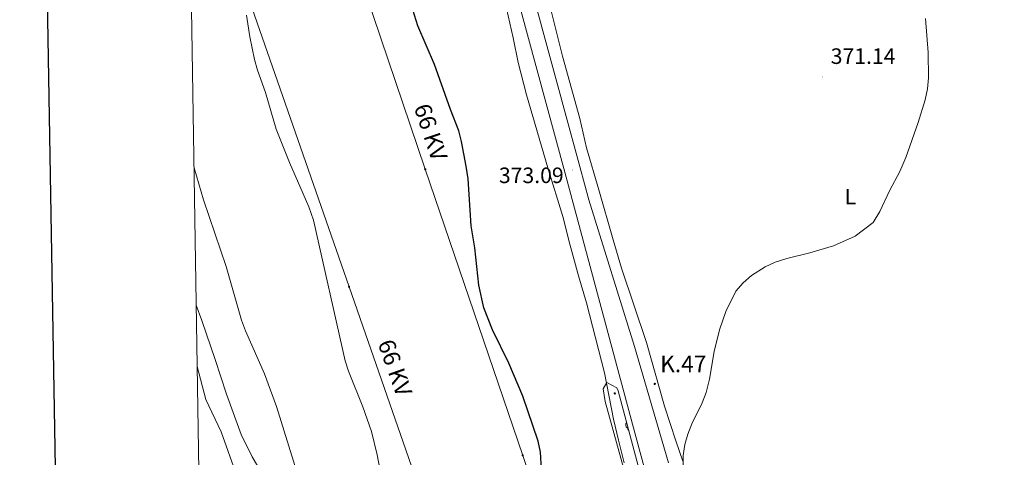
# Model space of a CAD drawing. Units: metres. Extents: x 610502 to 615004, y 4696527 to 4699569.
# Drawn here: x 611314 to 611757, y 4698178 to 4698375 of the extents above; entities that cross this region are included whole.
import ezdxf
from ezdxf.enums import TextEntityAlignment as Align

# ---------------------------------------------------------------- set-up
doc = ezdxf.new("R2010")
doc.units = ezdxf.units.M
doc.header["$MEASUREMENT"] = 0
for name, color, linetype, lineweight in [('Carátula', 7, 'Continuous', 5), ('Level 21', 19, 'Continuous', 0), ('Level 32', 19, 'Continuous', 0), ('Level 35', 92, 'Continuous', 0), ('Level 36', 19, 'Continuous', 40), ('Level 37', 92, 'Continuous', 0), ('Level 4', 36, 'Continuous', 30), ('Level 41', 39, 'Continuous', 0), ('Level 44', 19, 'Continuous', 0), ('Level 5', 36, 'Continuous', 0), ('Level 54', 13, 'Continuous', 0), ('Level 61', 19, 'Continuous', 0), ('Level 63', 7, 'Continuous', 0), ('Level 7', 1, 'Continuous', 0)]:
    doc.layers.add(name, color=color, linetype=linetype, lineweight=lineweight)
doc.styles.add('Arial', font='ARIAL.TTF', dxfattribs={"height": 0.2})

# ---------------------------------------------------------------- blocks, each defined once
blk = doc.blocks.new('5PELE')
at = {"layer": 'Carátula', "linetype": 'Continuous', "lineweight": 5}
h = blk.add_hatch(color=9, dxfattribs=at)
edge = h.paths.add_edge_path()
edge.add_arc((0, 0), 2.85, 359.999, 719.999)
at = {"layer": 'Carátula', "color": 252, "linetype": 'Continuous', "lineweight": 5}
blk.add_circle((0, 0, 0), 2.85, dxfattribs=at)
blk = doc.blocks.new('5HITCA')
at = {"layer": 'Carátula', "linetype": 'Continuous', "lineweight": 5}
h = blk.add_hatch(color=1, dxfattribs=at)
edge = h.paths.add_edge_path()
edge.add_arc((0, 0), 3.1, 0.0011, 360.0011)
at = {"layer": 'Carátula', "color": 250, "linetype": 'Continuous', "lineweight": 5}
blk.add_circle((0, 0, 0), 3.1, dxfattribs=at)
blk = doc.blocks.new('5PATER')
at = {"layer": 'Carátula', "linetype": 'Continuous', "lineweight": 5}
h = blk.add_hatch(color=250, dxfattribs=at)
edge = h.paths.add_edge_path()
edge.add_ellipse((0, 0), major_axis=(-1.33, -1.34), ratio=0.999422, start_angle=0, end_angle=360)

msp = doc.modelspace()

# ---------------------------------------------------------------- linework, layer by layer
at = {"layer": 'Level 21', "color": 19, "linetype": 'Continuous', "lineweight": 13}
for points in [[(611509.91, 4698488.34, 374.45), (611516.79, 4698462.98, 373.94), (611542.35, 4698368.12, 373.09), (611559.27, 4698306.37, 373.09), (611590.66, 4698189.04, 371.74), (611610.95, 4698114.43, 371.57), (611637.33, 4698015.55, 368.03), (611640.95, 4698000.27, 367.86), (611644.52, 4697983.08, 367.69), (611648.05, 4697958.22, 367.52), (611650.06, 4697935.81, 367.52), (611651.72, 4697898.1, 367.52), (611653.28, 4697854.27, 367.27), (611654.71, 4697814.28, 366.94), (611654.83, 4697810.75, 366.92)], [(611517.37, 4698488.2, 374.41), (611523.7, 4698464.85, 373.94), (611549.26, 4698370, 373.09), (611566.18, 4698308.24, 373.09), (611570.04, 4698293.83, 372.93), (611590.51, 4698227.79, 372.16), (611605.92, 4698175.48, 371.72)]]:
    msp.add_polyline3d(points, dxfattribs=at)
at = {"layer": 'Level 32', "color": 6, "linetype": 'Continuous', "lineweight": 0, "ltscale": 0.5}
for points in [[(611581.85, 4697911.97, 370.96), (611621.59, 4697947.45, 370.78), (611574.41, 4698076.19, 372.5), (611540.24, 4698178.8, 375.55), (611496.38, 4698307.62, 376.26), (611456.29, 4698426.23, 377.08), (611417.81, 4698541.92, 378.75), (611387.1, 4698633.43, 379.2)], [(611524.29, 4698075.95, 374.56), (611462.06, 4698254.7, 379.32), (611391.93, 4698456.29, 381.68), (611389.83, 4698461.93, 381.78)]]:
    msp.add_polyline3d(points, dxfattribs=at)
at = {"layer": 'Level 35', "color": 92, "linetype": 'Continuous', "lineweight": 0, "ltscale": 0.5}
msp.add_polyline3d([(611606.58, 4698098.25, 373.76), (611592.66, 4698147.65, 373.78), (611577.38, 4698203.11, 374.61), (611576.5, 4698208.85, 374.61), (611578.09, 4698211.59, 374.61), (611582.55, 4698209.2, 374.61), (611583.18, 4698207.93, 374.61), (611592.22, 4698174.12, 374.61), (611606.01, 4698125.21, 374.58), (611617.97, 4698081.44, 373.76), (611617.8, 4698076.27, 373.76), (611612.6, 4698076.96, 373.76), (611606.58, 4698098.25, 373.76)], dxfattribs=at)
at = {"layer": 'Level 36', "color": 92, "linetype": 'Continuous', "lineweight": 0}
for points in [[(611587.7, 4698191.04), (611587.25, 4698191.24), (611586.82, 4698191.67), (611586.61, 4698192.25), (611586.61, 4698192.67), (611586.66, 4698193.25), (611586.97, 4698193.76)], [(611587.96, 4698190.05), (611587.83, 4698190.18), (611587.51, 4698190.65), (611587.51, 4698190.97)]]:
    msp.add_lwpolyline(points, dxfattribs=at)
for points in [[(611612.37, 4698176.15, 369.93), (611609.11, 4698185.4, 369.93), (611604.04, 4698200.92, 370.35), (611595.93, 4698229.69, 370.56), (611584.76, 4698263.16, 371.2), (611580.99, 4698275.78, 371.2), (611574.55, 4698298.35, 372.04), (611569.02, 4698317.33, 372.25), (611565.9, 4698330.47, 372.46), (611558.17, 4698358.58, 372.46), (611550.26, 4698390.49, 372.25)], [(611532.89, 4698379.92, 373.5), (611536, 4698366.76, 373.29), (611538.2, 4698355.61, 373.29), (611541.88, 4698341.16, 373.29), (611551.63, 4698308.27, 373.29), (611558.37, 4698286.4, 372.87), (611561.43, 4698273.85, 372.87), (611565.42, 4698259.71, 372.87), (611568.99, 4698247.5, 372.45), (611577.08, 4698216.02, 372.24), (611581.09, 4698195.09, 372.24), (611583.39, 4698185.64, 372.24), (611585.98, 4698175.52, 372.03)], [(611425.63, 4698165.99, 387.31), (611418.45, 4698178.19, 387.73), (611413.58, 4698188.28, 388.16), (611406.88, 4698206.33, 388.16), (611401.74, 4698221.97, 387.73), (611395.83, 4698239.54, 387.73), (611393.27, 4698246.48, 387.88)]]:
    msp.add_polyline3d(points, dxfattribs=at)
at = {"layer": 'Level 4', "color": 36, "linetype": 'Continuous', "lineweight": 30}
msp.add_polyline3d([(611548.68, 4698172.41, 375), (611548.22, 4698180.32, 375), (611547.15, 4698185.21, 375), (611540.24, 4698205.45, 375), (611533.99, 4698220.35, 375), (611526.65, 4698235.32, 375), (611522.74, 4698245.3, 375), (611520.45, 4698255.49, 375), (611518.63, 4698272.27, 375), (611517.08, 4698282.17, 375), (611515.67, 4698303.25, 375), (611514.85, 4698309.07, 375), (611512.7, 4698320.07, 375), (611511.43, 4698324.91, 375), (611507.67, 4698334.58, 375), (611500.61, 4698354.73, 375), (611493.08, 4698372.21, 375), (611489.99, 4698381.81, 375)], dxfattribs=at)
at = {"layer": 'Level 5', "color": 36, "linetype": 'Continuous', "lineweight": 0}
for points in [[(611479.75, 4698153.18, 380), (611474.71, 4698179.05, 380), (611472.11, 4698189.6, 380), (611468.22, 4698200.72, 380), (611461.77, 4698216.68, 380), (611460.26, 4698221.45, 380), (611446.09, 4698284.77, 380), (611443.96, 4698290.75, 380), (611435.25, 4698310.65, 380), (611429.19, 4698325.74, 380), (611424.44, 4698342.19, 380), (611420.85, 4698352.22, 380), (611419.55, 4698357.05, 380), (611417.48, 4698367.17, 380), (611415.92, 4698377.04, 380)], [(611612.42, 4698174.63, 370), (611612.43, 4698178.76, 370), (611613.28, 4698183.65, 370), (611614.62, 4698188.36, 370), (611616.39, 4698193.03, 370), (611620.96, 4698202.44, 370), (611622.79, 4698207.09, 370), (611624.35, 4698213.13, 370), (611626.44, 4698225.59, 370), (611628.83, 4698235.3, 370), (611631.69, 4698243.64, 370), (611636.23, 4698252.68, 370), (611639.45, 4698256.51, 370), (611643.25, 4698259.85, 370), (611649.39, 4698263.71, 370), (611653.94, 4698265.78, 370), (611659.1, 4698267.52, 370), (611669.49, 4698270.05, 370), (611680.12, 4698273.08, 370), (611689.91, 4698277.43, 370), (611697.97, 4698283.68, 370), (611701.07, 4698288.55, 370), (611705.29, 4698297.85, 370), (611710, 4698306.67, 370), (611712.65, 4698312.93, 370), (611718.29, 4698328.66, 370), (611721.42, 4698338.85, 370), (611722.49, 4698343.76, 370), (611722.87, 4698348.75, 370), (611722.74, 4698360.16, 370), (611721.5, 4698375.51, 370)], [(611440.56, 4698165.06, 385), (611429.47, 4698200.77, 385), (611424, 4698215.56, 385), (611415.43, 4698234.94, 385), (611413.63, 4698239.63, 385), (611406.8, 4698263.91, 385), (611396.59, 4698293.91, 385), (611392.28, 4698308.26, 385)], [(611393.71, 4698218.84, 390), (611397.64, 4698204.02, 390), (611404.46, 4698189.35, 390), (611411.53, 4698169.62, 390)]]:
    msp.add_polyline3d(points, dxfattribs=at)
at = {"layer": 'Level 54', "color": 13, "linetype": 'Continuous', "lineweight": 0}
for points in [[(611523.7, 4698464.85, 373.94), (611549.26, 4698370, 373.09), (611566.18, 4698308.24, 373.09), (611570.04, 4698293.83, 372.93), (611590.51, 4698227.79, 372.16), (611605.92, 4698175.48, 371.72)], [(611655.66, 4697787.27, 366.78), (611654.92, 4697808.14, 366.91), (611654.83, 4697810.75, 366.91), (611654.71, 4697814.28, 366.94), (611653.28, 4697854.27, 367.27), (611651.72, 4697898.1, 367.52), (611650.06, 4697935.81, 367.52), (611648.05, 4697958.22, 367.52), (611644.52, 4697983.08, 367.69), (611640.95, 4698000.27, 367.86), (611637.33, 4698015.55, 368.03), (611610.95, 4698114.43, 371.57), (611590.66, 4698189.04, 371.74), (611559.27, 4698306.37, 373.09), (611542.35, 4698368.12, 373.09), (611516.79, 4698462.98, 373.94)]]:
    msp.add_polyline3d(points, dxfattribs=at)
at = {"layer": 'Level 61', "color": 19, "linetype": 'Continuous', "lineweight": 0}
msp.add_lwpolyline([(611377.29, 4699248.36), (614804.35, 4699303.87), (614842.37, 4696990.68), (611414.17, 4696935.17), (611377.29, 4699248.36)], close=True, dxfattribs=at)
at = {"layer": 'Level 63', "linetype": 'Continuous', "lineweight": 30}
msp.add_lwpolyline([(611310.63, 4699297.28), (611351.77, 4696882.67), (614906.22, 4696943.23), (614865.14, 4699354.84), (611310.63, 4699297.28)], dxfattribs=at)

# ---------------------------------------------------------------- block references
at = {"layer": 'Level 21', "color": 19, "linetype": 'Continuous', "lineweight": 0, "xscale": 0.09999983015004542, "yscale": 0.09999983015004542}
for p in [(611599.68, 4698211.02, 370.85), (611581.67, 4698206.73, 372.09)]:
    msp.add_blockref('5HITCA', p, dxfattribs=at)
at = {"layer": 'Level 32', "color": 252, "linetype": 'Continuous', "lineweight": 0, "xscale": 0.09999983015004542, "yscale": 0.09999983015004542}
for p in [(611496.38, 4698307.62, 376.26), (611462.06, 4698254.7, 379.32), (611540.24, 4698178.8, 375.55)]:
    msp.add_blockref('5PELE', p, dxfattribs=at)
at = {"layer": 'Level 7', "color": 19, "linetype": 'Continuous', "lineweight": 0, "xscale": 0.09999983015004542, "yscale": 0.09999983015004542}
for p in [(611675.15, 4698349.1, 371.15), (611562.72, 4698307.31, 373.09)]:
    msp.add_blockref('5PATER', p, dxfattribs=at)

# ---------------------------------------------------------------- texts
at = {"layer": 'Level 37', "color": 92, "linetype": 'Continuous', "lineweight": 0, "style": 'Arial'}
msp.add_text('L', height=7, dxfattribs=at).set_placement((611687.76, 4698295.27, 370.07), align=Align.MIDDLE_CENTER)
at = {"layer": 'Level 41', "color": 19, "linetype": 'Continuous', "lineweight": 0, "style": 'Arial'}
for s, p in [('371.14', (611678.9, 4698352.85, 371.15)), ('373.09', (611529.54, 4698299.21, 373.09))]:
    msp.add_text(s, height=7, dxfattribs=at).set_placement(p, align=Align.BOTTOM_LEFT)
at = {"layer": 'Level 44', "color": 19, "linetype": 'Continuous', "lineweight": 0, "style": 'Arial'}
for rotation, p in [(-71.5719, (611493.08, 4698322.43, 376.16)), (-70.4301, (611477.05, 4698216.24, 378.79))]:
    msp.add_text('66 KV', height=7.5, rotation=rotation, dxfattribs=at).set_placement(p, align=Align.BOTTOM_CENTER)
msp.add_text('K.47', height=7.5, dxfattribs=at).set_placement((611602.11, 4698213.91, 370.42), align=Align.BOTTOM_LEFT)

doc.saveas('drawing.dxf')
